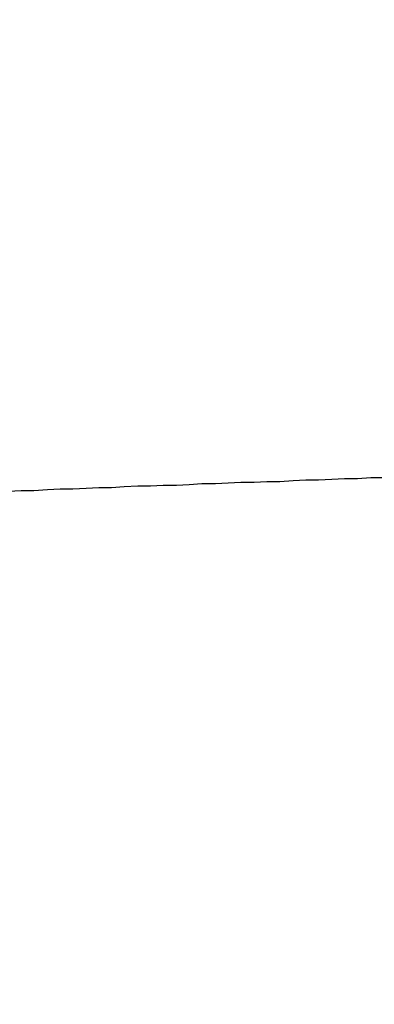
# Model space of a CAD drawing. Units: millimetres. Extents: x 255 to 658, y 98 to 378.
# Drawn here: x 468 to 468, y 241 to 242 of the extents above; entities that cross this region are included whole.
import ezdxf

# ---------------------------------------------------------------- set-up
doc = ezdxf.new("R2010")
doc.units = ezdxf.units.MM
doc.layers.add('AM_5', color=3, linetype='Continuous', lineweight=25)
doc.layers.add('VISIBLE__ISO_', color=7, linetype='Continuous')
doc.styles.get("Standard").update_dxf_attribs({"font": 'ISOCP.SHX', "bigfont": 'EXTFONT.SHX'})
doc.dimstyles.new('AM_ISO$0', dxfattribs={"dimtxt": 3.5, "dimasz": 2.5, "dimexe": 1, "dimexo": 1, "dimgap": 1.5, "dimtad": 1, "dimdsep": 46, "dimtxsty": 'STANDARD', "dimblk": 'OPEN30', "dimcen": 0, "dimclrd": 3, "dimclre": 3, "dimclrt": 2, "dimadec": 0, "dimazin": 2, "dimtp": 0.1, "dimtm": 0.1, "dimtfac": 0.71, "dimtmove": 0, "dimatfit": 3, "dimldrblk": 'OPEN30', "dimfxl": 1, "dimlwd": -1, "dimlwe": -1, "dimarcsym": 0})

# ---------------------------------------------------------------- blocks, each defined once
blk = doc.blocks.new('_Open30')
at = {"color": 0, "linetype": 'ByBlock', "lineweight": -2}
for p, q in [((-1, 0.26795), (0, 0)), ((0, 0), (-1, -0.26795)), ((0, 0), (-1, 0))]:
    blk.add_line(p, q, dxfattribs=at)
blk = doc.blocks.new('*D38')
at = {"layer": 'AM_5', "color": 3}
for p, q in [((492.0606, 241.8983), (492.0606, 227.792)), ((445.0606, 239.3734), (445.0606, 227.792)), ((447.5606, 228.792), (489.5606, 228.792))]:
    blk.add_line(p, q, dxfattribs=at)
at = {"layer": 'Defpoints', "color": 0}
for p in [(492.0606, 242.8983), (445.0606, 240.3734), (492.0606, 228.792)]:
    blk.add_point(p, dxfattribs=at)
at = {"layer": 'AM_5', "color": 3, "xscale": 2.5, "yscale": 2.5, "zscale": 2.5, "rotation": 180}
blk.add_blockref('_Open30', (445.0606, 228.792), dxfattribs=at)
at = {"layer": 'AM_5', "color": 3, "xscale": 2.5, "yscale": 2.5, "zscale": 2.5}
blk.add_blockref('_Open30', (492.0606, 228.792), dxfattribs=at)
at = {"layer": 'AM_5', "color": 2, "insert": (467.6165, 232.042), "char_height": 3.5, "attachment_point": 5}
blk.add_mtext('47', dxfattribs=at)

msp = doc.modelspace()

# ---------------------------------------------------------------- linework, layer by layer
at = {"layer": 'VISIBLE__ISO_'}
msp.add_polyline3d([(468.1487, 241.63811, 0), (468.1317, 241.63811, 0), (468.1137, 241.63711, 0), (468.0967, 241.63711, 0), (468.0797, 241.63611, 0), (468.0617, 241.63511, 0), (468.0447, 241.63511, 0), (468.0277, 241.63411, 0), (468.0097, 241.63311, 0), (467.9927, 241.63311, 0), (467.9757, 241.63211, 0), (467.9577, 241.63211, 0), (467.9407, 241.63111, 0), (467.9237, 241.63011, 0), (467.9057, 241.63011, 0), (467.8887, 241.62911, 0), (467.8717, 241.62811, 0), (467.8537, 241.62811, 0), (467.8367, 241.62711, 0), (467.8197, 241.62711, 0), (467.8017, 241.62611, 0), (467.7847, 241.62511, 0), (467.7677, 241.62511, 0), (467.7507, 241.62411, 0), (467.7327, 241.62311, 0), (467.7157, 241.62311, 0), (467.6987, 241.62211, 0), (467.6807, 241.62111, 0), (467.6637, 241.62111, 0), (467.6467, 241.62011, 0)], dxfattribs=at)
msp.add_polyline3d([(468.1487, 241.63811, 0), (468.1317, 241.63811, 0), (468.1137, 241.63711, 0), (468.0967, 241.63711, 0), (468.0797, 241.63611, 0), (468.0617, 241.63511, 0), (468.0447, 241.63511, 0), (468.0277, 241.63411, 0), (468.0097, 241.63311, 0), (467.9927, 241.63311, 0), (467.9757, 241.63211, 0), (467.9577, 241.63211, 0), (467.9407, 241.63111, 0), (467.9237, 241.63011, 0), (467.9057, 241.63011, 0), (467.8887, 241.62911, 0), (467.8717, 241.62811, 0), (467.8537, 241.62811, 0), (467.8367, 241.62711, 0), (467.8197, 241.62711, 0), (467.8017, 241.62611, 0), (467.7847, 241.62511, 0), (467.7677, 241.62511, 0), (467.7507, 241.62411, 0), (467.7327, 241.62311, 0), (467.7157, 241.62311, 0), (467.6987, 241.62211, 0), (467.6807, 241.62111, 0), (467.6637, 241.62111, 0), (467.6467, 241.62011, 0)], dxfattribs=at)
msp.add_polyline3d([(468.1487, 241.63811, 0), (468.1317, 241.63811, 0), (468.1137, 241.63711, 0), (468.0967, 241.63711, 0), (468.0797, 241.63611, 0), (468.0617, 241.63511, 0), (468.0447, 241.63511, 0), (468.0277, 241.63411, 0), (468.0097, 241.63311, 0), (467.9927, 241.63311, 0), (467.9757, 241.63211, 0), (467.9577, 241.63211, 0), (467.9407, 241.63111, 0), (467.9237, 241.63011, 0), (467.9057, 241.63011, 0), (467.8887, 241.62911, 0), (467.8717, 241.62811, 0), (467.8537, 241.62811, 0), (467.8367, 241.62711, 0), (467.8197, 241.62711, 0), (467.8017, 241.62611, 0), (467.7847, 241.62511, 0), (467.7677, 241.62511, 0), (467.7507, 241.62411, 0), (467.7327, 241.62311, 0), (467.7157, 241.62311, 0), (467.6987, 241.62211, 0), (467.6807, 241.62111, 0), (467.6637, 241.62111, 0), (467.6467, 241.62011, 0)], dxfattribs=at)

# ---------------------------------------------------------------- dimensions: what is measured, and where the dimension line sits
at = {"layer": 'AM_5'}
dim = msp.add_linear_dim(base=(492.06064, 228.79196), p1=(445.06064, 240.37337), p2=(492.06064, 242.89828), angle=0, dimstyle='AM_ISO$0', dxfattribs=at)
dim.commit()
dim.dimension.update_dxf_attribs({"geometry": '*D38', "text_midpoint": (467.61654, 228.79196), "dimtype": 160})

doc.saveas('drawing.dxf')
